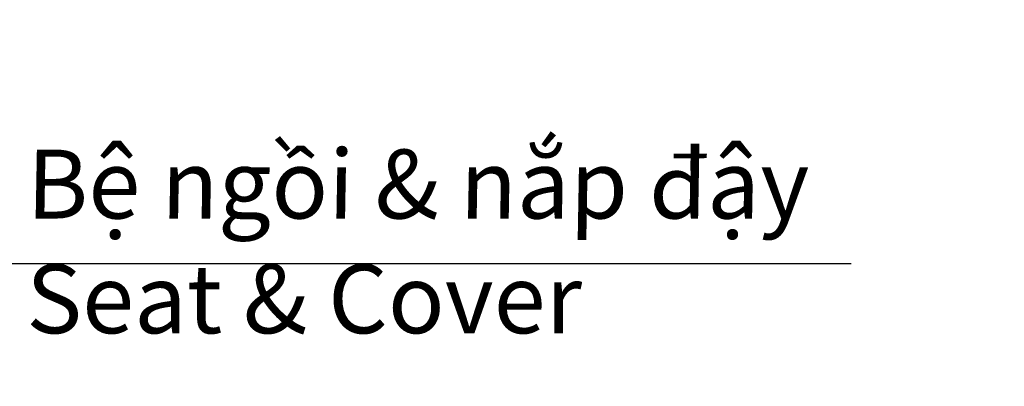
# Model space of a CAD drawing. Extents: x -4334 to 2736, y 102 to 2744.
# Drawn here: x 951 to 1381, y 1125 to 1285 of the extents above; entities that cross this region are included whole.
import ezdxf

# ---------------------------------------------------------------- set-up
doc = ezdxf.new("R2010")
doc.units = 0
doc.header["$LTSCALE"] = 0.1
doc.header["$MEASUREMENT"] = 0
doc.layers.get('Defpoints').update_dxf_attribs({"linetype": 'CONTINUOUS'})
doc.layers.add('Dimension', color=4, linetype='CONTINUOUS', lineweight=18)
doc.styles.add('arian', font='arial.ttf', dxfattribs={"height": 30})
doc.styles.add('style2', font='VNARIAL.TTF', dxfattribs={"height": 30})
doc.dimstyles.get("Standard").update_dxf_attribs({"dimtxt": 30, "dimasz": 25, "dimexe": 5, "dimexo": 5, "dimgap": 3, "dimtad": 1, "dimtoh": 1, "dimdec": 0, "dimzin": 0, "dimdsep": 46, "dimtxsty": 'style2', "dimcen": 0.09, "dimadec": 0, "dimazin": 0, "dimtfac": 1, "dimtdec": 0, "dimtofl": 0, "dimtmove": 0, "dimatfit": 3, "dimfxl": 1, "dimtolj": 1, "dimtzin": 0, "dimarcsym": 0})
doc.dimstyles.new('đá', dxfattribs={"dimtxt": 30, "dimasz": 25, "dimexe": 5, "dimexo": 5, "dimgap": 3, "dimtad": 1, "dimtoh": 1, "dimdec": 0, "dimzin": 0, "dimdsep": 46, "dimtxsty": 'style2', "dimcen": 0.09, "dimadec": 0, "dimazin": 0, "dimtfac": 1, "dimtdec": 0, "dimtofl": 0, "dimtmove": 0, "dimatfit": 3, "dimfxl": 1, "dimtolj": 1, "dimtzin": 0, "dimarcsym": 0})

# ---------------------------------------------------------------- blocks, each defined once
blk = doc.blocks.new('*D2345')
at = {"layer": 'Defpoints', "color": 0}
for p in [(1969.81, 1588.73), (1969.81, 1204.49), (1629.67, 917.74)]:
    blk.add_point(p, dxfattribs=at)
at = {"layer": 'Dimension', "color": 0, "lineweight": -2, "ltscale": 0.3}
for p, q in [((1629.67, 922.74), (1629.67, 1593.73)), ((1969.81, 1209.49), (1969.81, 1593.73)), ((1629.67, 1588.73), (1302, 1588.73)), ((1654.67, 1588.73), (1944.81, 1588.73))]:
    blk.add_line(p, q, dxfattribs=at)
at = {"layer": 'Dimension', "color": 0}
for points in [[(1654.67, 1592.89), (1654.67, 1584.56), (1629.67, 1588.73)], [(1944.81, 1584.56), (1944.81, 1592.89), (1969.81, 1588.73)]]:
    blk.add_solid(points, dxfattribs=at)
at = {"layer": 'Dimension', "color": 0, "insert": (1453.33, 1611.38), "char_height": 30, "attachment_point": 5, "style": 'style2'}
blk.add_mtext('\\A1;(340) (300~420)', dxfattribs=at)

msp = doc.modelspace()

# ---------------------------------------------------------------- texts
at = {"layer": 'Dimension', "color": 7, "insert": (954.23, 1228.13), "char_height": 30, "width": 743.9685, "attachment_point": 1, "style": 'arian'}
msp.add_mtext('\\Q0.999;Bệ ngồi & nắp đậy\\T0.999;\\P\\fArial|b0|i1|c0|p34;\\Q0;\\T1;Seat & Cover', dxfattribs=at)

# ---------------------------------------------------------------- dimensions: what is measured, and where the dimension line sits
at = {"layer": 'Dimension', "color": 0, "ltscale": 0.3}
dim = msp.add_linear_dim(base=(1969.81, 1588.73), p1=(1629.67, 917.74), p2=(1969.81, 1204.49), text='(<>) (300~420)', dimstyle='đá', dxfattribs=at)
dim.commit()
dim.dimension.update_dxf_attribs({"geometry": '*D2345', "text_midpoint": (1453.33, 1588.73), "dimtype": 160})

# ---------------------------------------------------------------- leaders
at = {"layer": 'Dimension', "color": 0}
msp.add_leader([(924.17, 1018.11), (946.28, 1178.51), (1314.16, 1178.51)], dimstyle='Standard', dxfattribs=at)

doc.saveas('drawing.dxf')
